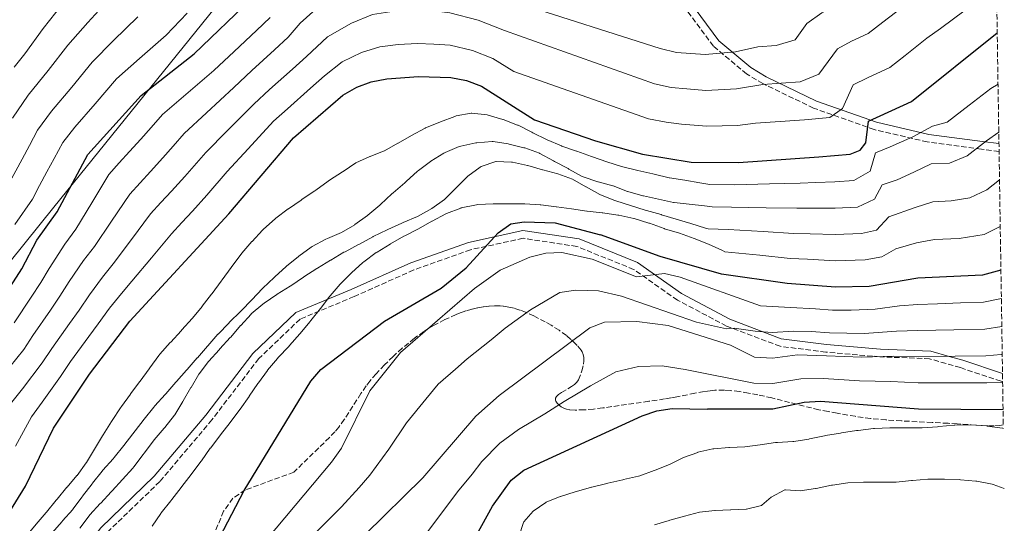
# Model space of a CAD drawing. Units: metres. Extents: x 604037 to 607483, y 4729215 to 4731580.
# Drawn here: x 607144 to 607464, y 4730544 to 4730708 of the extents above; entities that cross this region are included whole.
import ezdxf

# ---------------------------------------------------------------- set-up
doc = ezdxf.new("R2010")
doc.units = ezdxf.units.M
doc.header["$MEASUREMENT"] = 0
doc.linetypes.add('DGN Style 3', pattern=[2.435891, 1.739922, -0.695969])
for name, color, linetype, lineweight in [('Camino', 7, 'DGN Style 3', 0), ('Curva de nivel directora', 30, 'Continuous', 30), ('Curva de nivel intermedia', 30, 'Continuous', 0), ('Límite de Concejo', 7, 'Continuous', 0), ('Margen derecho', 7, 'Continuous', 0), ('Zona arbolada', 92, 'DGN Style 3', 0)]:
    doc.layers.add(name, color=color, linetype=linetype, lineweight=lineweight)

msp = doc.modelspace()

# ---------------------------------------------------------------- linework, layer by layer
at = {"layer": 'Camino', "color": 7, "linetype": 'DGN Style 3', "lineweight": 0}
for points in [[(607462.49, 4730664.73, 863.41), (607456.75, 4730665.46, 865.11), (607439.17, 4730667.79, 870.32), (607421.95, 4730671.81, 874.88), (607402.23, 4730678.78, 879.77), (607385.71, 4730686.76, 885.31), (607380.46, 4730689.91, 887.27), (607369.64, 4730698.93, 890.84), (607357.63, 4730715.24, 896.67), (607343.2, 4730740.36, 906.07), (607333.76, 4730760.49, 911.58), (607322.82, 4730775.25, 915.15), (607305.3, 4730794.51, 921.31), (607289.45, 4730810.93, 925.85), (607271.35, 4730824.8, 932.66), (607246.44, 4730833.02, 938.49), (607219.39, 4730838.06, 944.01), (607189.04, 4730840.67, 950.17), (607160.13, 4730842.89, 956.33), (607143.59, 4730847.77, 961.08)], [(607391.36, 4730601.35, 838.39), (607373.94, 4730607.91, 839.93), (607357.95, 4730616.37, 841.88), (607343.74, 4730626.36, 844.8), (607325.31, 4730633.81, 846.42), (607307.83, 4730636.46, 847.07), (607290.74, 4730632.75, 849.01), (607272.27, 4730626.17, 851.61), (607252.91, 4730617.52, 853.87), (607235.33, 4730610.18, 855.17), (607221.89, 4730597.34, 856.14), (607206.67, 4730577.42, 856.14), (607189.74, 4730557.36, 856.79), (607172.46, 4730540.64, 857.44), (607154.52, 4730517.15, 857.77), (607144.72, 4730498.79, 857.77), (607144.43, 4730483.52, 856.47), (607137.22, 4730458.4, 856.47)], [(607463.65, 4730589.89, 828.86), (607463.13, 4730589.98, 828.94), (607449.94, 4730594.41, 830.57), (607439.9, 4730597.29, 832.85), (607423.76, 4730597.94, 834.15), (607406.19, 4730599.44, 836.44), (607391.36, 4730601.35, 838.39)]]:
    msp.add_polyline3d(points, dxfattribs=at)
at = {"layer": 'Curva de nivel directora', "color": 30, "linetype": 'Continuous', "lineweight": 30, "flags": 128}
for points, elevation in [([(607133.57, 4730609.02), (607144.88, 4730626.57), (607149.81, 4730635.87), (607156.4, 4730645.09), (607166.38, 4730663.66), (607183.66, 4730682.87), (607200.9, 4730696.45), (607219.69, 4730714.54)], 900), ([(607140.71, 4730547.05), (607146.14, 4730555.9), (607155.2, 4730574.71), (607166.87, 4730592.27), (607179.99, 4730609.51), (607212.22, 4730644.4), (607233.19, 4730669.14), (607249.19, 4730682.98), (607253.8, 4730685.62), (607258.48, 4730687.37), (607263.54, 4730688.29), (607273.84, 4730689.04), (607284.34, 4730688.73), (607289.46, 4730687.74), (607294.26, 4730685.92), (607311.54, 4730674.98), (607331.32, 4730668.17), (607346.6, 4730663.87), (607362.39, 4730661.25), (607377.77, 4730661.14), (607403.89, 4730662.91), (607414.07, 4730663.81), (607417.3, 4730665.12), (607419.22, 4730667.47), (607420.08, 4730674.6), (607434, 4730681), (607461.89, 4730703.3)], 875), ([(607143.88, 4730438.65), (607152.59, 4730452.2), (607164.18, 4730486.89), (607174.44, 4730505.73), (607182.82, 4730519.17), (607186.06, 4730523.06), (607193.9, 4730529.27), (607203.66, 4730533.53), (607207.88, 4730536.6), (607217.16, 4730554.41), (607238.81, 4730589.97), (607242.1, 4730593.81), (607262.77, 4730609.55), (607281.13, 4730620.27), (607289.29, 4730626.91), (607299.76, 4730638.25), (607303.83, 4730641.15), (607308.16, 4730641.85), (607318.27, 4730641.5), (607332.99, 4730637.54)], 850), ([(607436.05, 4730623.51), (607420.22, 4730620.82), (607409.3, 4730620.56), (607393.59, 4730621.74), (607372.27, 4730624.84), (607352.33, 4730630.51), (607332.99, 4730637.54)], 850), ([(607463.09, 4730626.08), (607457.07, 4730624.45), (607436.05, 4730623.51)], 850), ([(607185.33, 4730367.9), (607180.64, 4730393.88), (607181.01, 4730403.97), (607183.97, 4730414.41), (607195.49, 4730438.16), (607203.98, 4730451.61), (607211.1, 4730459.6), (607223.7, 4730469.97), (607237.9, 4730484.71), (607244.44, 4730492.42), (607253.84, 4730505.99), (607262.11, 4730512.27), (607276.58, 4730519.49), (607281.13, 4730522.57), (607287.47, 4730530.54), (607297.9, 4730549.4), (607303.88, 4730557.82), (607308.1, 4730561.12), (607346.48, 4730578.7), (607351.3, 4730580.37), (607356.25, 4730581.12), (607367.78, 4730580.89)], 825), ([(607463.8, 4730580.67), (607436.28, 4730580.93), (607404.44, 4730583.45), (607399.15, 4730583.09), (607388.99, 4730580.9), (607367.78, 4730580.89)], 825)]:
    msp.add_lwpolyline(points, dxfattribs=dict(at, elevation=elevation))
at = {"layer": 'Curva de nivel intermedia', "color": 30, "linetype": 'Continuous', "lineweight": 0, "flags": 128}
for points, elevation in [([(607461.27, 4730743.05), (607453.25, 4730739.87), (607447.99, 4730736.99), (607441.02, 4730733.07), (607432.63, 4730727.69), (607423.07, 4730721.68), (607417.49, 4730717.45), (607412.94, 4730714.04), (607404.93, 4730709.75), (607400.03, 4730706.28), (607396.23, 4730700.99), (607390.1, 4730699.17), (607384.12, 4730698.77), (607376.83, 4730697.09), (607366.95, 4730696.24), (607357.7, 4730696.88), (607352.32, 4730698.13)], 890), ([(607461.47, 4730730.22), (607457.82, 4730728.75), (607449.99, 4730724.32), (607444.14, 4730720.52), (607435.94, 4730714.86), (607431.07, 4730711.6), (607424.75, 4730706.69), (607419.96, 4730703.02), (607414.51, 4730700.52), (607409.98, 4730698.03), (607403.9, 4730689.82), (607397.82, 4730687.36), (607391.71, 4730686.88), (607385.72, 4730686.48), (607377.14, 4730685.11), (607367.23, 4730684.57), (607361.04, 4730685.08), (607355.97, 4730685.55)], 885), ([(607461.67, 4730717.22), (607456.34, 4730714.12), (607451.46, 4730710.67), (607443.45, 4730704.71), (607439.06, 4730701.52), (607432, 4730695.94), (607426.98, 4730692.01), (607419.71, 4730688.67), (607415.03, 4730686.32), (607411.56, 4730678.64), (607407.44, 4730675.72), (607399.3, 4730675), (607391.31, 4730674.46), (607383.33, 4730673.92), (607377.46, 4730673.13), (607367.5, 4730672.89), (607359.25, 4730673.57), (607354.25, 4730674.22), (607348.61, 4730675.27)], 880), ([(607141.88, 4730675.54), (607146.95, 4730682.99), (607153.51, 4730691.06), (607159.82, 4730699.22), (607166.37, 4730706.62), (607173.54, 4730714.52)], 915), ([(607142.45, 4730692.12), (607145.87, 4730696.47), (607151.87, 4730704.66), (607158, 4730712.48)], 920), ([(607352.32, 4730698.13), (607305.5, 4730713.09)], 890), ([(607239.48, 4730710.13), (607235.4, 4730706.47), (607231.49, 4730701.91), (607227, 4730697.77), (607219.65, 4730690.99), (607213.81, 4730685.53), (607204.97, 4730677.3), (607197.67, 4730670.53), (607194.04, 4730666.41), (607190.74, 4730662.65), (607186.69, 4730658.22), (607183.33, 4730654.52), (607179.97, 4730650.82), (607174.1, 4730642.02), (607168.55, 4730633.8), (607164.98, 4730629.24), (607160.33, 4730622.39), (607157.31, 4730617.62), (607154.19, 4730613.06), (607148.51, 4730604.84), (607145.54, 4730600.29), (607138.71, 4730591.85)], 890), ([(607142.59, 4730640.99), (607148.34, 4730649.24), (607150.7, 4730653.65), (607153.07, 4730658.05), (607155.44, 4730662.46), (607158.21, 4730667.62), (607162.13, 4730672.58), (607168.78, 4730680.23), (607175.71, 4730688.32), (607183.13, 4730694.91), (607191.78, 4730702.47), (607198.68, 4730709.66)], 905), ([(607244.25, 4730701.96), (607251.99, 4730706.43), (607258.89, 4730709.2), (607265.96, 4730710.37), (607273.14, 4730710.52), (607278.72, 4730710.38), (607283.95, 4730709.74), (607293.21, 4730707.38), (607301.76, 4730704.03), (607350.46, 4730686.7)], 885), ([(607140.28, 4730653.39), (607145.01, 4730662.2), (607147.37, 4730666.61), (607150.04, 4730671.58), (607154.54, 4730677.79), (607161.14, 4730685.64), (607167.77, 4730693.77), (607174.75, 4730700.77), (607182.66, 4730708.49)], 910), ([(607142.39, 4730609.03), (607147.94, 4730617.34), (607151.1, 4730622.09), (607153.78, 4730626.69), (607158.85, 4730634.59), (607162.48, 4730639.45), (607167.62, 4730647.96), (607173.17, 4730657.24), (607176.53, 4730660.95), (607179.88, 4730664.66), (607183.57, 4730668.73), (607186.9, 4730672.47), (607190.66, 4730676.7), (607198.24, 4730683.18), (607207.35, 4730690.99), (607213.87, 4730697.19), (607221.15, 4730704.04), (607225.59, 4730708.23)], 895), ([(607140.79, 4730582.05), (607145.13, 4730587.52), (607151.53, 4730595.93), (607154.63, 4730600.65), (607160.43, 4730608.78), (607163.52, 4730613.15), (607166.88, 4730618.1), (607171.12, 4730623.88), (607174.63, 4730628.15), (607180.59, 4730636.08), (607186.76, 4730644.39), (607190.13, 4730648.08), (607193.5, 4730651.77), (607197.9, 4730656.57), (607204.67, 4730664.37), (607211.69, 4730671.42), (607220.27, 4730680.07), (607225.42, 4730684.8), (607232.84, 4730691.5), (607237.39, 4730695.6), (607244.25, 4730701.96)], 885), ([(607255.24, 4730696.9), (607261.22, 4730698.74), (607267.25, 4730699.51), (607273.49, 4730699.78), (607278.78, 4730699.64), (607284.15, 4730699.24), (607291.34, 4730697.56), (607298.01, 4730694.98), (607304.77, 4730690.7), (607348.61, 4730675.27)], 880), ([(607142.88, 4730568.92), (607148, 4730578.38), (607151.55, 4730583.2), (607157.51, 4730591.56), (607160.75, 4730596.46), (607166.68, 4730604.5), (607169.74, 4730608.68), (607173.44, 4730613.8), (607177.25, 4730618.53), (607180.7, 4730622.5), (607187.07, 4730630.14), (607193.55, 4730637.97), (607196.93, 4730641.65), (607200.32, 4730645.33), (607205.06, 4730650.49), (607211.68, 4730658.2), (607218.42, 4730665.54), (607226.73, 4730674.6), (607231.2, 4730678.61), (607238.69, 4730685.23), (607243.29, 4730689.29), (607249.02, 4730693.79), (607255.24, 4730696.9)], 880), ([(607355.97, 4730685.55), (607350.46, 4730686.7)], 885), ([(607462.15, 4730686.57), (607459.85, 4730685.18), (607452.72, 4730679.8), (607445.67, 4730674.21), (607440.82, 4730672.95), (607434.41, 4730669.5), (607427.14, 4730666.16)], 870), ([(607368.53, 4730653.98), (607365.25, 4730654.51), (607360.32, 4730655.32), (607355.38, 4730656.12), (607355.23, 4730656.15), (607350.37, 4730657.33), (607350.02, 4730657.41), (607345.14, 4730658.49), (607345.1, 4730658.5), (607340.23, 4730659.65), (607339.81, 4730659.76), (607335.05, 4730661.3), (607335.03, 4730661.31), (607330.31, 4730662.95), (607329.99, 4730663.06), (607325.29, 4730664.76), (607325.11, 4730664.83), (607320.38, 4730666.46), (607320.25, 4730666.51), (607315.64, 4730668.44), (607315.41, 4730668.56), (607310.94, 4730670.8), (607310.65, 4730670.95), (607306.19, 4730673.21), (607306.01, 4730673.3), (607301.34, 4730675.08), (607301.23, 4730675.12), (607296.43, 4730676.51), (607296.11, 4730676.59), (607291.15, 4730677.18), (607290.96, 4730677.18), (607286.04, 4730676.27), (607285.6, 4730676.11), (607280.94, 4730674.33), (607280.74, 4730674.25), (607276.12, 4730672.34), (607275.97, 4730672.27), (607271.56, 4730669.91), (607271.53, 4730669.89), (607267.18, 4730667.43), (607267.1, 4730667.38), (607262.74, 4730664.95), (607262.71, 4730664.93), (607258.07, 4730663.06), (607258.01, 4730663.04), (607253.46, 4730660.96), (607253.44, 4730660.95), (607249.3, 4730658.16), (607249.12, 4730658.04), (607244.91, 4730655.35), (607244.5, 4730655.07), (607240.47, 4730652.11), (607240.15, 4730651.89), (607235.98, 4730649.14), (607235.65, 4730648.91), (607231.54, 4730646.06), (607231.47, 4730646), (607227.49, 4730642.98), (607227.21, 4730642.75), (607223.49, 4730639.42), (607223.16, 4730639.09), (607219.71, 4730635.47), (607219.68, 4730635.43), (607216.42, 4730631.64), (607216.16, 4730631.28), (607213.19, 4730627.26), (607212.97, 4730626.97), (607210.01, 4730622.94), (607209.73, 4730622.55), (607206.78, 4730618.51), (607206.6, 4730618.27), (607203.5, 4730614.35), (607203.48, 4730614.34), (607200.32, 4730610.47), (607200.26, 4730610.4), (607196.92, 4730606.69), (607196.68, 4730606.43), (607193.3, 4730602.74), (607193.12, 4730602.54), (607189.8, 4730598.8), (607189.45, 4730598.38), (607186.46, 4730594.37), (607186.24, 4730594.07), (607183.33, 4730590), (607183.23, 4730589.86), (607180.26, 4730585.84), (607180.21, 4730585.77), (607177.25, 4730581.74), (607176.99, 4730581.37), (607174.24, 4730577.2), (607174.02, 4730576.86), (607171.39, 4730572.61), (607171.13, 4730572.19), (607168.54, 4730567.91), (607168.51, 4730567.86), (607165.91, 4730563.59), (607165.79, 4730563.41), (607162.84, 4730559.38), (607162.83, 4730559.37), (607159.6, 4730555.55), (607159.56, 4730555.51)], 870), ([(607462.39, 4730670.96), (607458.39, 4730668.16), (607452.09, 4730663.23), (607446.38, 4730660.9), (607440.38, 4730660.63), (607434.82, 4730658), (607429.37, 4730655.5), (607424.5, 4730653.83), (607422.01, 4730649.21), (607416.53, 4730646.61), (607409.18, 4730646.25), (607402.07, 4730646.27), (607396.78, 4730646.24), (607386.83, 4730646.41), (607375.57, 4730646.62), (607369.3, 4730646.74)], 865), ([(607369.3, 4730646.74), (607366.8, 4730647.01), (607361.83, 4730647.55), (607356.86, 4730648.09), (607356.72, 4730648.11), (607351.84, 4730649.2), (607351.78, 4730649.21), (607346.89, 4730650.25), (607346.67, 4730650.29), (607341.87, 4730651.68), (607341.73, 4730651.73), (607337.07, 4730653.55), (607337.01, 4730653.57), (607332.17, 4730654.82), (607332.11, 4730654.83), (607327.37, 4730656.41), (607327.05, 4730656.58), (607322.67, 4730658.99), (607322.44, 4730659.11), (607318.03, 4730661.46), (607317.67, 4730661.65), (607313.28, 4730664.03), (607313.11, 4730664.11), (607308.42, 4730665.84), (607308.1, 4730665.93), (607303.24, 4730667.11), (607303.01, 4730667.16), (607298.07, 4730667.94), (607297.73, 4730667.96), (607292.74, 4730667.52), (607292.42, 4730667.47), (607287.53, 4730666.45), (607287.05, 4730666.31), (607282.43, 4730664.4), (607282.06, 4730664.2), (607277.83, 4730661.54), (607277.75, 4730661.48), (607273.77, 4730658.46), (607273.53, 4730658.25), (607269.83, 4730654.9), (607269.4, 4730654.53), (607265.61, 4730651.27), (607265.18, 4730650.88), (607261.51, 4730647.49), (607261.2, 4730647.22), (607257.4, 4730643.98), (607257.22, 4730643.84), (607253.18, 4730640.9), (607253.16, 4730640.89), (607248.84, 4730638.37), (607248.82, 4730638.36), (607244.24, 4730636.37), (607243.72, 4730636.13), (607239.31, 4730633.78), (607238.98, 4730633.57), (607234.92, 4730630.65), (607234.81, 4730630.55), (607230.92, 4730627.41), (607230.83, 4730627.32), (607227.14, 4730623.95), (607226.88, 4730623.71), (607223.25, 4730620.28), (607223.09, 4730620.11), (607219.63, 4730616.5), (607219.61, 4730616.47), (607216.18, 4730612.83), (607216.02, 4730612.66), (607212.45, 4730609.16), (607212.18, 4730608.88), (607208.68, 4730605.32), (607208.62, 4730605.25), (607205.33, 4730601.49), (607205.27, 4730601.42), (607201.99, 4730597.65), (607201.93, 4730597.59), (607198.64, 4730593.82), (607198.46, 4730593.61), (607195.14, 4730589.88), (607195, 4730589.73), (607191.74, 4730585.94), (607191.48, 4730585.64), (607188.12, 4730581.94), (607187.78, 4730581.54), (607184.62, 4730577.67), (607178.03, 4730569.11), (607174.92, 4730565.2), (607174.57, 4730564.78), (607171.25, 4730561.03), (607170.99, 4730560.72), (607167.86, 4730556.82), (607167.72, 4730556.64), (607164.68, 4730552.66), (607164.49, 4730552.41), (607161.5, 4730548.4), (607161.45, 4730548.33), (607158.16, 4730544.56), (607157.98, 4730544.36), (607154.65, 4730540.62)], 865), ([(607427.14, 4730666.16), (607422.29, 4730664.22), (607420.61, 4730658.34), (607415.3, 4730655.21), (607409.13, 4730654.81), (607402.98, 4730654.59), (607397.84, 4730654.41), (607387.88, 4730654.15), (607376.67, 4730653.88), (607368.53, 4730653.98)], 870), ([(607367.99, 4730639.52), (607367.13, 4730639.78), (607362.35, 4730641.23), (607357.56, 4730642.69), (607352.78, 4730644.14), (607352.69, 4730644.17), (607347.87, 4730645.52), (607347.51, 4730645.63), (607342.75, 4730647.16), (607342.74, 4730647.16), (607337.95, 4730648.6), (607337.6, 4730648.71), (607332.99, 4730650.63), (607332.73, 4730650.76), (607328.34, 4730653.15), (607328.2, 4730653.23), (607323.86, 4730655.73), (607323.84, 4730655.74), (607319.12, 4730657.38), (607319.09, 4730657.38), (607314.27, 4730658.7), (607314.16, 4730658.73), (607309.36, 4730660.13), (607309.24, 4730660.16), (607304.35, 4730661.18), (607304.07, 4730661.23), (607299.07, 4730661.42), (607298.95, 4730661.4), (607294.19, 4730659.86), (607293.82, 4730659.64), (607289.86, 4730656.62), (607289.64, 4730656.4), (607286.08, 4730652.89), (607285.94, 4730652.75), (607282.41, 4730649.22), (607282.25, 4730649.06), (607278.19, 4730646.14), (607278.14, 4730646.11), (607273.75, 4730643.71), (607273.44, 4730643.58), (607268.87, 4730641.55), (607268.45, 4730641.37), (607263.88, 4730639.34), (607263.6, 4730639.22), (607259.11, 4730637.02), (607259.01, 4730636.97), (607254.61, 4730634.59), (607254.37, 4730634.46), (607249.95, 4730632.11), (607249.59, 4730631.91), (607245.3, 4730629.36), (607245.25, 4730629.33), (607240.96, 4730626.77), (607240.76, 4730626.64), (607236.58, 4730623.91), (607236.46, 4730623.83), (607232.3, 4730621.05), (607232.11, 4730620.92), (607227.86, 4730618.29), (607227.75, 4730618.22), (607223.64, 4730615.38), (607223.25, 4730615.09), (607219.42, 4730611.87), (607219.39, 4730611.84), (607216.03, 4730608.14), (607216.02, 4730608.13), (607212.79, 4730604.31), (607212.66, 4730604.17), (607209.28, 4730600.48), (607209.05, 4730600.22), (607205.67, 4730596.53), (607205.56, 4730596.42), (607202.54, 4730592.43), (607202.47, 4730592.3), (607199.91, 4730588), (607199.85, 4730587.9), (607197.33, 4730583.58), (607197.2, 4730583.36), (607194.59, 4730579.1), (607194.49, 4730578.94), (607191.41, 4730574.99), (607191.16, 4730574.69), (607187.91, 4730570.89), (607187.69, 4730570.61), (607184.68, 4730566.62), (607184.32, 4730566.15), (607181.34, 4730562.14), (607181.02, 4730561.74), (607177.67, 4730558.03), (607177.64, 4730558), (607174.27, 4730554.31), (607173.98, 4730553.99), (607170.55, 4730550.36), (607170.41, 4730550.22), (607167.04, 4730546.53), (607166.78, 4730546.23), (607163.81, 4730542.21)], 860), ([(607462.63, 4730655.45), (607458.51, 4730652.25), (607453.01, 4730649.58)], 860), ([(607453.01, 4730649.58), (607446.94, 4730648.61), (607440.95, 4730648.34), (607435.23, 4730646.51), (607426.71, 4730643.44), (607422.64, 4730639.15), (607417.76, 4730638.02), (607409.22, 4730637.68), (607401.15, 4730637.95), (607395.72, 4730638.08), (607385.79, 4730638.67), (607374.47, 4730639.36), (607367.99, 4730639.52)], 860), ([(607373.37, 4730632.1), (607372.62, 4730632.46), (607368.1, 4730634.59), (607368.07, 4730634.6), (607363.4, 4730636.4), (607363.36, 4730636.41), (607358.66, 4730638.11), (607358.59, 4730638.13), (607353.81, 4730639.59), (607353.6, 4730639.66), (607348.9, 4730641.35), (607348.66, 4730641.43), (607343.88, 4730642.89), (607343.82, 4730642.91), (607338.92, 4730643.94), (607338.64, 4730643.99), (607333.7, 4730644.72), (607333.54, 4730644.74), (607328.58, 4730645.33), (607328.52, 4730645.34), (607323.57, 4730646), (607323.56, 4730646), (607318.61, 4730646.73), (607318.51, 4730646.74), (607313.55, 4730647.34), (607313.37, 4730647.36), (607308.38, 4730647.63), (607308.27, 4730647.63), (607303.27, 4730647.65), (607303.21, 4730647.65), (607298.21, 4730647.66), (607298.09, 4730647.66), (607293.1, 4730647.41), (607292.62, 4730647.36), (607287.72, 4730646.33), (607287.61, 4730646.3), (607282.95, 4730644.5), (607282.72, 4730644.39), (607278.29, 4730642.08), (607278.17, 4730642.01), (607273.79, 4730639.59), (607273.78, 4730639.59), (607269.35, 4730637.28), (607269.1, 4730637.14), (607264.74, 4730634.69), (607264.61, 4730634.61), (607260.36, 4730631.99), (607260.11, 4730631.82), (607256.08, 4730628.85), (607255.77, 4730628.6), (607252.03, 4730625.29), (607251.89, 4730625.15), (607248.41, 4730621.56), (607245.12, 4730617.79), (607244.98, 4730617.6), (607241.95, 4730613.63), (607241.93, 4730613.6), (607238.82, 4730609.69), (607238.54, 4730609.35), (607235.32, 4730605.53), (607235.21, 4730605.4), (607231.92, 4730601.64), (607231.63, 4730601.32), (607228.19, 4730597.7), (607227.95, 4730597.42), (607224.8, 4730593.54), (607224.77, 4730593.5), (607221.78, 4730589.49), (607221.64, 4730589.3), (607218.82, 4730585.17), (607218.74, 4730585.05), (607215.86, 4730580.96), (607215.83, 4730580.92), (607212.84, 4730576.91), (607212.56, 4730576.54), (607209.5, 4730572.59), (607209.24, 4730572.25), (607206.22, 4730568.27), (607206.16, 4730568.18), (607203.26, 4730564.11), (607203.14, 4730563.95), (607200.13, 4730559.95), (607199.94, 4730559.71), (607196.9, 4730555.74), (607196.71, 4730555.49), (607193.67, 4730551.53), (607193.34, 4730551.11), (607190.22, 4730547.21), (607190.05, 4730546.98), (607187.26, 4730542.83)], 855), ([(607462.87, 4730640.27), (607457.6, 4730637.7), (607449.51, 4730636.42), (607441.51, 4730636.06), (607435.64, 4730635.01), (607428.92, 4730633.06), (607424.42, 4730630.49)], 855), ([(607424.42, 4730630.49), (607418.99, 4730629.42), (607409.26, 4730629.12), (607400.24, 4730629.63), (607394.65, 4730629.91), (607384.74, 4730630.93), (607373.37, 4730632.1)], 855), ([(607138.37, 4730409.68), (607145.86, 4730424.27), (607157.8, 4730441.5), (607163.24, 4730456.17), (607174.59, 4730473.77), (607189.79, 4730500.97), (607199.04, 4730513.77), (607218.54, 4730531.43), (607245.55, 4730563.69), (607248.84, 4730568.26), (607258.04, 4730586.83), (607267.93, 4730599.33), (607291.97, 4730620.1), (607300.41, 4730626.14), (607310.01, 4730630.35), (607315.17, 4730631.64), (607320.39, 4730631.84), (607330.3, 4730629.65), (607344.65, 4730623.92), (607353.77, 4730624.98), (607358.8, 4730623.78), (607385, 4730614.56)], 845), ([(607254.58, 4730555.42), (607258.01, 4730559.47), (607264.23, 4730567.89), (607269.87, 4730576.48), (607276.24, 4730584.19), (607280.21, 4730588.99), (607285.86, 4730593.92), (607289.64, 4730597.24), (607297.43, 4730603.5), (607301.99, 4730607.21), (607310.21, 4730613.23), (607319.74, 4730618.87), (607324.92, 4730619.62), (607332.3, 4730619.4), (607339.78, 4730617.6), (607364.16, 4730609.18), (607373.93, 4730607.07), (607376.38, 4730607.26)], 840), ([(607463.23, 4730616.84), (607457.44, 4730615.7), (607449.94, 4730615.48), (607442.45, 4730615.2), (607436.1, 4730614.99), (607430.16, 4730614.48), (607422.21, 4730613.37), (607414.44, 4730613.15), (607408.33, 4730613.14), (607402.84, 4730613.55), (607394.7, 4730614.01), (607385, 4730614.56)], 845), ([(607142.15, 4730376.35), (607146.88, 4730391.79), (607162.15, 4730426.24), (607170.97, 4730439.69), (607202.42, 4730482.41), (607209.54, 4730490.13), (607221.48, 4730500.72), (607244.6, 4730529.77), (607256.49, 4730540.14), (607275.18, 4730558.56), (607292.49, 4730578.65), (607300.01, 4730585.34), (607329.46, 4730607.4), (607334.31, 4730609.15), (607344.8, 4730609.45), (607354.97, 4730608.07), (607375.26, 4730601.77), (607383, 4730597.81)], 835), ([(607463.37, 4730607.83), (607457.81, 4730606.96), (607447.81, 4730606.73), (607436.14, 4730606.48), (607429.2, 4730606.29), (607418.67, 4730605.49), (607407.36, 4730605.71), (607401.37, 4730606.17), (607395.81, 4730606.28), (607388.78, 4730605.84), (607383.23, 4730606.27), (607376.38, 4730607.26)], 840), ([(607463.51, 4730598.75), (607463.22, 4730598.73), (607458.18, 4730598.21), (607448.18, 4730598.09), (607436.19, 4730597.96), (607428.24, 4730598.1), (607417.89, 4730597.83), (607406.39, 4730598.29), (607396.93, 4730598.55), (607388.85, 4730597.53), (607383, 4730597.81)], 835), ([(607247, 4730515.09), (607251.21, 4730519.39), (607255.24, 4730522.67), (607261.54, 4730527.32), (607268.32, 4730531.57), (607273.93, 4730536.82), (607276.75, 4730541.04), (607282.73, 4730548.92), (607286.54, 4730553.98), (607291.25, 4730559.81), (607294.42, 4730563.87), (607300.29, 4730569.88), (607306.32, 4730574.27), (607314.87, 4730579.35), (607321.15, 4730583.39), (607329.69, 4730588.47), (607337.97, 4730593.05), (607345.3, 4730594.83), (607353, 4730594.95), (607360.5, 4730593.8), (607382.77, 4730589.35)], 830), ([(607463.65, 4730589.7), (607458.55, 4730589.46), (607448.55, 4730589.45), (607436.23, 4730589.44), (607427.27, 4730589.91), (607417.12, 4730590.17), (607405.41, 4730590.87), (607398.04, 4730590.82), (607388.92, 4730589.21), (607382.77, 4730589.35)], 830), ([(607463.89, 4730574.63), (607463.71, 4730574.68), (607463.55, 4730574.72), (607458.6, 4730575.42), (607458.42, 4730575.44), (607453.43, 4730575.77), (607453.12, 4730575.78), (607448.12, 4730575.69), (607447.87, 4730575.68), (607442.89, 4730575.23), (607442.45, 4730575.19), (607437.47, 4730574.82), (607437.32, 4730574.82), (607432.32, 4730574.83), (607432.23, 4730574.83), (607427.23, 4730574.84), (607427.04, 4730574.84), (607422.04, 4730574.61), (607421.63, 4730574.58), (607416.66, 4730573.99), (607416.21, 4730573.93), (607411.27, 4730573.17), (607410.96, 4730573.12), (607406.03, 4730572.3), (607405.77, 4730572.25), (607400.88, 4730571.21), (607400.68, 4730571.17), (607395.74, 4730570.43), (607395.43, 4730570.41), (607390.44, 4730570.1), (607390.35, 4730570.09)], 820), ([(607306.37, 4730539.35), (607307.94, 4730544.1), (607308.02, 4730544.26), (607311.09, 4730547.77), (607315.21, 4730550.6), (607315.26, 4730550.63), (607319.87, 4730552.55), (607319.92, 4730552.56), (607324.7, 4730554.04), (607325.19, 4730554.18), (607330, 4730555.53), (607330.18, 4730555.58), (607335.04, 4730556.74), (607335.34, 4730556.81), (607340.21, 4730557.94), (607340.44, 4730557.99), (607345.3, 4730559.17), (607345.71, 4730559.28), (607350.4, 4730561), (607350.7, 4730561.12), (607355.36, 4730562.92), (607355.42, 4730562.95), (607359.89, 4730565.19), (607359.92, 4730565.21), (607364.63, 4730566.87), (607364.64, 4730566.88), (607369.52, 4730567.97), (607369.74, 4730568), (607374.72, 4730568.46), (607374.91, 4730568.48), (607379.9, 4730568.62), (607379.91, 4730568.62), (607384.86, 4730569.32), (607389.81, 4730570.02), (607390.35, 4730570.09)], 820), ([(607142.38, 4730399.97), (607144.65, 4730405.3), (607147.82, 4730412.1), (607152.44, 4730421.74), (607155.43, 4730427.31), (607159.64, 4730433.51), (607162.71, 4730438.05), (607165.25, 4730442.94), (607170.07, 4730451.95), (607175.74, 4730460.18), (607181.67, 4730468.81), (607187.07, 4730477.2), (607193.38, 4730486.82), (607197.8, 4730493.53), (607201.13, 4730497.58), (607208.03, 4730505.26), (607213.97, 4730510.6), (607218.93, 4730516.19), (607226.24, 4730523.9), (607232.56, 4730531.64), (607236.39, 4730536.35), (607241.48, 4730541.83), (607248.75, 4730549.2), (607254.58, 4730555.42)], 840), ([(607159.56, 4730555.51), (607156.37, 4730551.66), (607156.1, 4730551.35), (607152.97, 4730547.45), (607152.87, 4730547.32), (607149.57, 4730543.56), (607149.56, 4730543.55), (607146.39, 4730539.68), (607146.23, 4730539.47), (607143.54, 4730535.25)], 870), ([(607464.19, 4730555.13), (607460.58, 4730556.44), (607460.2, 4730556.55), (607455.28, 4730557.45), (607454.95, 4730557.49), (607449.97, 4730557.97), (607449.76, 4730557.99), (607444.76, 4730558.16), (607444.4, 4730558.16), (607439.4, 4730558.12), (607439.32, 4730558.11), (607434.33, 4730557.76), (607434.07, 4730557.74), (607429.1, 4730557.2), (607428.87, 4730557.2), (607423.87, 4730557.21), (607423.41, 4730557.21), (607418.41, 4730557.22), (607418.38, 4730557.22), (607413.38, 4730556.96), (607413.35, 4730556.96), (607408.4, 4730556.22), (607407.99, 4730556.15), (607403.1, 4730555.11), (607402.79, 4730555.06), (607397.84, 4730554.38)], 815), ([(607350.47, 4730543.28), (607355.26, 4730544.73), (607355.47, 4730544.79), (607360.28, 4730546.12), (607360.3, 4730546.13), (607365.13, 4730547.4), (607365.18, 4730547.42), (607370.16, 4730547.94), (607370.24, 4730547.94), (607375.23, 4730548.19), (607375.35, 4730548.2), (607380.35, 4730548.34), (607380.41, 4730548.35), (607385.24, 4730549.61), (607385.4, 4730549.69), (607388.43, 4730552.27), (607392.84, 4730554.7), (607393.09, 4730554.7), (607397.84, 4730554.38)], 815)]:
    msp.add_lwpolyline(points, dxfattribs=dict(at, elevation=elevation))
at = {"layer": 'Límite de Concejo', "color": 7, "linetype": 'Continuous', "lineweight": 0}
msp.add_polyline3d([(607456.48, 4731051.42, 978.11), (607400.13, 4730879.53, 958.91), (607276.96, 4730791.56, 921.19), (607265.64, 4730781.87, 918.09), (607258.12, 4730773.89, 915.24), (607155.29, 4730646.64, 900.94), (606966.41, 4730411.45, 925.49), (606839.84, 4730262.15, 946.96), (606775.83, 4730140.76, 939.86), (606693.89, 4729980.86, 928.16), (606678.17, 4729958.27, 921.64), (606590.59, 4729840.89, 887.54), (606538.51, 4729768.58, 873.67)], dxfattribs=at)
at = {"layer": 'Margen derecho', "color": 7, "linetype": 'Continuous', "lineweight": 0}
for points in [[(607462.45, 4730667.25, 863.55), (607457.07, 4730667.94, 865.11), (607439.62, 4730670.25, 870.32), (607422.65, 4730674.22, 874.88), (607403.19, 4730681.09, 879.77), (607386.8, 4730689.01, 885.31), (607381.85, 4730692.01, 887.27), (607371.47, 4730700.66, 890.84), (607359.73, 4730716.6, 896.67), (607345.42, 4730741.52, 906.07), (607335.91, 4730761.78, 911.58), (607324.75, 4730776.84, 915.15), (607307.12, 4730796.22, 921.31), (607291.12, 4730812.8, 925.85), (607272.53, 4730827.04, 932.66), (607247.06, 4730835.45, 938.49), (607219.73, 4730840.55, 944.01), (607189.25, 4730843.16, 950.17), (607160.58, 4730845.37, 956.33), (607144.22, 4730850.19, 961.12), (607146, 4730857.08, 961.54), (607146.37, 4730863.26, 962.51), (607146.85, 4730868.46, 961.86)], [(607391.68, 4730603.82, 838.39), (607375, 4730610.18, 839.93), (607359.26, 4730618.51, 841.88), (607344.95, 4730628.57, 844.8), (607325.98, 4730636.24, 846.42), (607307.75, 4730639, 847.07), (607290.05, 4730635.15, 849.01), (607271.33, 4730628.49, 851.61), (607251.92, 4730619.82, 853.87), (607233.94, 4730612.31, 855.17), (607220.02, 4730599.01, 856.14), (607204.72, 4730578.98, 856.14), (607187.91, 4730559.07, 856.79), (607170.59, 4730542.3, 857.44), (607152.41, 4730518.51, 857.77), (607142.23, 4730499.44, 857.77)], [(607440.3, 4730599.78, 832.85), (607423.92, 4730600.44, 834.15), (607406.46, 4730601.93, 836.44), (607391.68, 4730603.82, 838.39)], [(607463.61, 4730592.46, 833.96), (607450.69, 4730596.79, 835.97), (607446.26, 4730598.07, 835), (607440.3, 4730599.78, 832.85)]]:
    msp.add_polyline3d(points, dxfattribs=at)
at = {"layer": 'Zona arbolada', "color": 92, "linetype": 'DGN Style 3', "lineweight": 0}
for points in [[(607457.75, 4730969.91, 983.66), (607463.87, 4730575.84, 823.22), (607462.79, 4730575.64, 823.11), (607460.84, 4730575.45, 822.96), (607458.86, 4730575.46, 822.89), (607456.86, 4730575.57, 822.92), (607454.87, 4730575.7, 823.07), (607448.9, 4730576.12, 823.72), (607445.91, 4730576.31, 823.86), (607440.72, 4730576.58, 823.74), (607430.74, 4730577.1, 823.31), (607425.75, 4730577.39, 823.21), (607420.72, 4730577.87, 823.22), (607415.77, 4730578.58, 823.29), (607409.86, 4730579.61, 823.54), (607406.91, 4730580.16, 823.77), (607403.93, 4730580.74, 824.07), (607399.12, 4730581.87, 824.72), (607388.6, 4730584.6, 826.33), (607384.06, 4730585.59, 826.91), (607381.09, 4730586.16, 827.25), (607378.11, 4730586.64, 827.57), (607375.13, 4730586.98, 827.87), (607373.14, 4730587.09, 828.05), (607370.17, 4730587.04, 828.3), (607368.57, 4730586.88, 828.42), (607366.6, 4730586.6, 828.5), (607363.65, 4730586.08, 828.42), (607357.75, 4730584.93, 828.05), (607355.78, 4730584.57, 828.01), (607353.81, 4730584.24, 828.08), (607348.64, 4730583.46, 828.59), (607336.66, 4730581.73, 830.05), (607333.69, 4730581.31, 830.31), (607330.71, 4730580.94, 830.49), (607327.71, 4730580.69, 830.65), (607324.72, 4730580.62, 830.86), (607322.89, 4730580.71, 831.03), (607321.93, 4730580.88, 831.32), (607321.02, 4730581.22, 831.9), (607320.21, 4730581.69, 832.64), (607319.5, 4730582.24, 833.41), (607318.92, 4730582.85, 834.08), (607318.49, 4730583.48, 834.52), (607318.31, 4730583.84, 834.62), (607318.29, 4730584.44, 834.65), (607318.67, 4730585.04, 834.67), (607319.36, 4730585.66, 834.68), (607320.27, 4730586.29, 834.69), (607323.53, 4730588.28, 834.67), (607324.51, 4730588.98, 834.66), (607325.3, 4730589.71, 834.64), (607325.81, 4730590.47, 834.62), (607326.9, 4730593.32, 834.48), (607327.43, 4730595.51, 834.36), (607327.56, 4730596.61, 834.31), (607327.55, 4730597.67, 834.28), (607327.38, 4730598.67, 834.26), (607327.02, 4730599.58, 834.27), (607326.68, 4730600.09, 834.29), (607325.41, 4730601.57, 834.46), (607324.75, 4730602.27, 834.59), (607323.35, 4730603.6, 834.95), (607321.87, 4730604.85, 835.4), (607319.49, 4730606.58, 836.13), (607316.94, 4730608.19, 836.82), (607315.02, 4730609.29, 837.22), (607311.35, 4730611.21, 837.75), (607308.6, 4730612.44, 838.07), (607306.76, 4730613.14, 838.29), (607304.91, 4730613.7, 838.55), (607303.14, 4730614.11, 838.85), (607301.29, 4730614.38, 839.31), (607300.37, 4730614.46, 839.61), (607298.51, 4730614.51, 840.32), (607296.66, 4730614.42, 841.14), (607294.81, 4730614.2, 842.01), (607292.95, 4730613.87, 842.89), (607291.1, 4730613.41, 843.72), (607289.25, 4730612.85, 844.46), (607288.32, 4730612.53, 844.78), (607287.4, 4730612.19, 845.05), (607286.04, 4730611.64, 845.37), (607282.42, 4730610.01, 845.99), (607278.92, 4730608.2, 846.48), (607277.21, 4730607.21, 846.67), (607275.52, 4730606.14, 846.83), (607272.47, 4730603.95, 847), (607268.51, 4730600.71, 847.13), (607265.54, 4730598.04, 847.23), (607262.72, 4730595.27, 847.31), (607260.02, 4730592.37, 847.33), (607258.04, 4730590.06, 847.31), (607256.82, 4730588.46, 847.29), (607255.1, 4730585.98, 847.24), (607249.69, 4730577.52, 847.06), (607247.93, 4730575.1, 847.02), (607246.67, 4730573.57, 847), (607244.89, 4730571.67, 847), (607233.27, 4730560.42, 847.06), (607217.52, 4730554.63, 850.3), (607213.51, 4730551.92, 850.97), (607210.5, 4730547.74, 851.15), (607206.23, 4730537.55, 850.54)], [(607355.78, 4730584.57, 828.01), (607353.81, 4730584.24, 828.08), (607348.64, 4730583.46, 828.59), (607336.66, 4730581.73, 830.05), (607333.69, 4730581.31, 830.31), (607330.71, 4730580.94, 830.49), (607327.71, 4730580.69, 830.65), (607324.72, 4730580.62, 830.86), (607322.89, 4730580.71, 831.03), (607321.93, 4730580.88, 831.32), (607321.02, 4730581.22, 831.9), (607320.21, 4730581.69, 832.64), (607319.5, 4730582.24, 833.41), (607318.92, 4730582.85, 834.08), (607318.49, 4730583.48, 834.52), (607318.31, 4730583.84, 834.62), (607318.29, 4730584.44, 834.65), (607318.67, 4730585.04, 834.67), (607319.36, 4730585.66, 834.68), (607320.27, 4730586.29, 834.69), (607323.53, 4730588.28, 834.67), (607324.51, 4730588.98, 834.66), (607325.3, 4730589.71, 834.64), (607325.81, 4730590.47, 834.62), (607326.9, 4730593.32, 834.48), (607327.43, 4730595.51, 834.36), (607327.56, 4730596.61, 834.31), (607327.55, 4730597.67, 834.28), (607327.38, 4730598.67, 834.26), (607327.02, 4730599.58, 834.27), (607326.68, 4730600.09, 834.29), (607325.41, 4730601.57, 834.46), (607324.75, 4730602.27, 834.59), (607323.35, 4730603.6, 834.95), (607321.87, 4730604.85, 835.4), (607319.49, 4730606.58, 836.13), (607316.94, 4730608.19, 836.82), (607315.02, 4730609.29, 837.22), (607311.35, 4730611.21, 837.75), (607308.6, 4730612.44, 838.07), (607306.76, 4730613.14, 838.29), (607304.91, 4730613.7, 838.55), (607303.14, 4730614.11, 838.85), (607301.29, 4730614.38, 839.31), (607300.37, 4730614.46, 839.61), (607298.51, 4730614.51, 840.32), (607296.66, 4730614.42, 841.14), (607294.81, 4730614.2, 842.01), (607292.95, 4730613.87, 842.89), (607291.1, 4730613.41, 843.72), (607289.25, 4730612.85, 844.46), (607288.32, 4730612.53, 844.78), (607287.4, 4730612.19, 845.05), (607286.04, 4730611.64, 845.37), (607282.42, 4730610.01, 845.99), (607278.92, 4730608.2, 846.48), (607277.21, 4730607.21, 846.67), (607275.52, 4730606.14, 846.83), (607272.47, 4730603.95, 847), (607268.51, 4730600.71, 847.13), (607265.54, 4730598.04, 847.23), (607262.72, 4730595.27, 847.31), (607260.02, 4730592.37, 847.33), (607258.04, 4730590.06, 847.31), (607256.82, 4730588.46, 847.29), (607255.1, 4730585.98, 847.24), (607249.69, 4730577.52, 847.06), (607247.93, 4730575.1, 847.02), (607246.67, 4730573.57, 847), (607244.89, 4730571.67, 847), (607233.27, 4730560.42, 847.06)], [(607463.87, 4730575.84, 823.22), (607462.79, 4730575.64, 823.11), (607460.84, 4730575.45, 822.96), (607458.86, 4730575.46, 822.89), (607456.86, 4730575.57, 822.92), (607454.87, 4730575.7, 823.07), (607448.9, 4730576.12, 823.72), (607445.91, 4730576.31, 823.86), (607440.72, 4730576.58, 823.74), (607430.74, 4730577.1, 823.31), (607425.75, 4730577.39, 823.21), (607420.72, 4730577.87, 823.22), (607415.77, 4730578.58, 823.29), (607409.86, 4730579.61, 823.54), (607406.91, 4730580.16, 823.77), (607403.93, 4730580.74, 824.07), (607399.12, 4730581.87, 824.72), (607388.6, 4730584.6, 826.33), (607384.06, 4730585.59, 826.91), (607381.09, 4730586.16, 827.25), (607378.11, 4730586.64, 827.57), (607375.13, 4730586.98, 827.87), (607373.14, 4730587.09, 828.05), (607370.17, 4730587.04, 828.3), (607368.57, 4730586.88, 828.42), (607366.6, 4730586.6, 828.5), (607363.65, 4730586.08, 828.42), (607357.75, 4730584.93, 828.05), (607355.78, 4730584.57, 828.01)], [(607233.27, 4730560.42, 847.06), (607217.52, 4730554.63, 850.3), (607213.51, 4730551.92, 850.97), (607210.5, 4730547.74, 851.15), (607206.23, 4730537.55, 850.54), (607205.09, 4730527.58, 849.12), (607205.2, 4730521.31, 847.71), (607206.9, 4730516.68, 846.39), (607209.85, 4730512.16, 845), (607211.3, 4730507.78, 843.61), (607210.99, 4730506.35, 843.17), (607208.13, 4730502.51, 841.91), (607202.48, 4730498, 841.41), (607189.31, 4730490.57, 844.45), (607185.66, 4730487.43, 845.43), (607183.59, 4730484.67, 845.76), (607175.59, 4730470.43, 846.09), (607163.78, 4730448.43, 844.61), (607157.69, 4730438.22, 844.79), (607151.16, 4730430.97, 846.65), (607136.71, 4730417.47, 851.17)]]:
    msp.add_polyline3d(points, dxfattribs=at)

doc.saveas('drawing.dxf')
